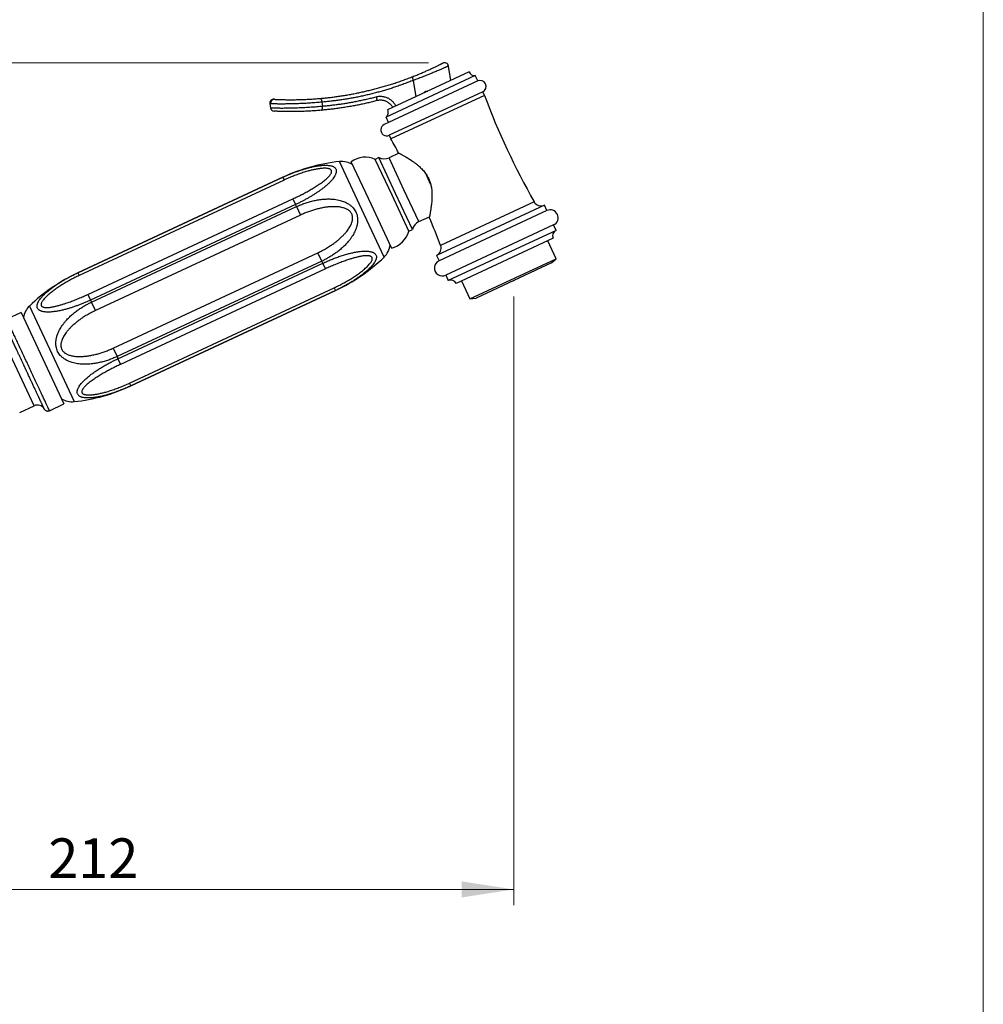
# Model space of a CAD drawing. Units: millimetres. Extents: x 40 to 800, y 51 to 1148.
# Drawn here: x 557 to 800, y 651 to 900 of the extents above; entities that cross this region are included whole.
import ezdxf

# ---------------------------------------------------------------- set-up
doc = ezdxf.new("R2010")
doc.units = ezdxf.units.MM
doc.header["$LTSCALE"] = 4
doc.header["$PDSIZE"] = -1
doc.styles.add('SLDTEXTSTYLE2', font='TXT', dxfattribs={"width": 0.605})
doc.dimstyles.new('SLDDIMSTYLE0', dxfattribs={"dimtxt": 10, "dimasz": 13.208, "dimexe": 0, "dimexo": 0.0625, "dimgap": 2.5, "dimtad": 1, "dimdec": 0, "dimrnd": 1e-09, "dimzin": 12, "dimdsep": 46, "dimtxsty": 'SLDTEXTSTYLE2', "dimsah": 1, "dimcen": 0.09, "dimadec": 0, "dimazin": 3, "dimtfac": 1, "dimtdec": 0, "dimtofl": 0, "dimtmove": 0, "dimatfit": 3, "dimfxl": 0, "dimfrac": 2, "dimtolj": 1, "dimtzin": 12, "dimarcsym": 0})

# ---------------------------------------------------------------- blocks, each defined once
blk = doc.blocks.new('_D')
at = {"color": 7, "linetype": 'Continuous', "lineweight": 0}
for p, q in [((681.64, 829.76), (681.64, 676.15)), ((469.76, 731.2), (469.76, 676.15)), ((681.64, 680.15), (469.76, 680.15))]:
    blk.add_line(p, q, dxfattribs=at)
at = {"color": 7, "linetype": 'Continuous', "lineweight": 18}
for points in [[(469.76, 680.15), (482.96, 678.12), (482.96, 682.18)], [(681.64, 680.15), (668.44, 682.18), (668.44, 678.12)]]:
    blk.add_solid(points, dxfattribs=at)
at = {"color": 7, "linetype": 'Continuous', "lineweight": 18, "insert": (564.24, 693.04), "char_height": 10, "attachment_point": 1, "style": 'SLDTEXTSTYLE2'}
blk.add_mtext('212', dxfattribs=at)
blk = doc.blocks.new('_D_3')
at = {"color": 7, "linetype": 'Continuous', "lineweight": 0}
for p, q in [((660.15, 888.74), (403.11, 888.74)), ((407.11, 765.2), (407.11, 888.74)), ((452.26, 765.2), (403.11, 765.2))]:
    blk.add_line(p, q, dxfattribs=at)
at = {"color": 7, "linetype": 'Continuous', "lineweight": 18}
for points in [[(407.11, 888.74), (405.07, 875.53), (409.14, 875.53)], [(407.11, 765.2), (409.14, 778.41), (405.07, 778.41)]]:
    blk.add_solid(points, dxfattribs=at)
at = {"color": 7, "linetype": 'Continuous', "lineweight": 18, "insert": (394.21, 815.51), "char_height": 10, "attachment_point": 1, "rotation": 90, "style": 'SLDTEXTSTYLE2'}
blk.add_mtext('124', dxfattribs=at)

msp = doc.modelspace()

# ---------------------------------------------------------------- linework, layer by layer
at = {"color": 7, "linetype": 'Continuous', "lineweight": 18}
msp.add_line((800, 1148), (800, 50.96), dxfattribs=at)
at = {"color": 7, "linetype": 'Continuous', "lineweight": 25}
for p, q in [((665.73, 884.26), (665.14, 887.9)), ((671.87, 885.48), (649.4, 875)), ((670.33, 886.41), (649.8, 876.84)), ((672.51, 884.12), (671.87, 885.48)), ((672.51, 884.12), (650.04, 873.64)), ((673.77, 881.4), (650.21, 870.41)), ((674.2, 880.49), (650.63, 869.5)), ((674.2, 880.49), (673.77, 881.4)), ((620.09, 878.35), (620.25, 877.34)), ((633.23, 878.79), (633.39, 877.8)), ((650.04, 873.64), (649.4, 875)), ((650.04, 873.64), (648.94, 873.13)), ((650.21, 870.41), (650.63, 869.5)), ((647.59, 864.78), (646.69, 864.35)), ((651.82, 855.71), (647.59, 864.78)), ((652.67, 865.93), (650.16, 864.76)), ((645.7, 852.86), (640.63, 863.74)), ((650.91, 855.29), (646.69, 864.35)), ((623.37, 859.82), (571.71, 835.73)), ((571.71, 835.73), (623.37, 859.82)), ((623.37, 859.82), (623.69, 859.13)), ((660.64, 858.1), (659.41, 860.74)), ((623.69, 859.13), (572.03, 835.04)), ((655.14, 846.23), (650.91, 855.29)), ((656.05, 846.65), (651.82, 855.71)), ((574.25, 830.29), (625.91, 854.38)), ((626.58, 852.95), (574.92, 828.86)), ((575.16, 828.34), (626.82, 852.42)), ((625.91, 854.38), (626.58, 852.95)), ((626.82, 852.42), (626.58, 852.95)), ((626.82, 852.42), (627.81, 850.3)), ((650.77, 841.99), (645.7, 852.86)), ((689.32, 852.79), (662.13, 840.11)), ((689.95, 851.43), (689.32, 852.79)), ((627.81, 850.3), (576.15, 826.21)), ((657.69, 848.63), (660.33, 849.86)), ((689.95, 851.43), (662.77, 838.75)), ((691.65, 847.8), (664.46, 835.12)), ((692.28, 846.44), (691.65, 847.8)), ((655.14, 846.23), (656.05, 846.65)), ((692.28, 846.44), (665.09, 833.77)), ((691.55, 844.45), (667.08, 833.04)), ((692.31, 839.28), (690.19, 843.82)), ((580.58, 816.71), (632.24, 840.8)), ((633.23, 838.67), (632.24, 840.8)), ((662.13, 840.11), (662.77, 838.75)), ((633.23, 838.67), (581.57, 814.59)), ((581.81, 814.06), (633.47, 838.15)), ((633.47, 838.15), (633.23, 838.67)), ((634.14, 836.72), (633.47, 838.15)), ((670.56, 829.14), (692.31, 839.28)), ((691.16, 838.2), (672.13, 829.32)), ((691.16, 838.2), (692.31, 839.28)), ((571.71, 835.73), (572.03, 835.04)), ((634.14, 836.72), (582.48, 812.63)), ((664.46, 835.12), (665.09, 833.77)), ((668.44, 833.67), (670.56, 829.14)), ((574.25, 830.29), (574.92, 828.86)), ((584.7, 807.88), (636.36, 831.97)), ((585.02, 807.19), (636.68, 831.28)), ((636.68, 831.28), (585.02, 807.19)), ((636.36, 831.97), (636.68, 831.28)), ((574.92, 828.86), (575.16, 828.34)), ((576.15, 826.21), (575.16, 828.34)), ((670.56, 829.14), (672.13, 829.32)), ((557.39, 825.75), (553.75, 824.05)), ((557.39, 825.75), (568.16, 802.64)), ((580.58, 816.71), (581.57, 814.59)), ((581.57, 814.59), (581.81, 814.06)), ((581.81, 814.06), (582.48, 812.63)), ((585.02, 807.19), (584.7, 807.88)), ((564.53, 800.94), (568.16, 802.64)), ((557.03, 800.48), (560.66, 802.17))]:
    msp.add_line(p, q, dxfattribs=at)
at = {"color": 8, "linetype": 'Continuous', "lineweight": 25}
for p, q in [((656.25, 884.26), (656.91, 880.15)), ((653.93, 856.7), (650.16, 864.76)), ((643.28, 851.73), (637.66, 863.79)), ((623.37, 859.82), (623.37, 859.82)), ((657.69, 848.63), (653.93, 856.7)), ((686.73, 853.62), (663.16, 842.63)), ((648.9, 839.67), (643.28, 851.73)), ((571.71, 835.73), (571.71, 835.73)), ((636.68, 831.28), (636.68, 831.28)), ((559.49, 827.34), (565.11, 815.28)), ((560.66, 802.17), (552.21, 820.3)), ((565.11, 815.28), (570.73, 803.22)), ((585.02, 807.19), (585.02, 807.19))]:
    msp.add_line(p, q, dxfattribs=at)
at = {"color": 7, "linetype": 'Continuous', "lineweight": 25, "flags": 128}
for points in [[(656.21, 885.25), (656.17, 885.22), (656.14, 885.17), (656.12, 885.1), (656.1, 885.02), (656.1, 884.92), (656.11, 884.8), (656.13, 884.68), (656.16, 884.54), (656.2, 884.4), (656.25, 884.26)], [(632.7, 879.71), (632.77, 879.71), (632.84, 879.68), (632.91, 879.63), (632.97, 879.55), (633.03, 879.46), (633.09, 879.35), (633.14, 879.22), (633.18, 879.09), (633.21, 878.94), (633.23, 878.79)], [(633.03, 876.73), (633.1, 876.75), (633.17, 876.79), (633.23, 876.86), (633.28, 876.95), (633.33, 877.06), (633.36, 877.19), (633.38, 877.33), (633.4, 877.48), (633.4, 877.64), (633.39, 877.8)]]:
    msp.add_lwpolyline(points, dxfattribs=at)
at = {"color": 7, "linetype": 'Continuous', "lineweight": 25}
for centre, radius, start, end in [((664.15, 887.74), 1, 9.1131, 117.1159), ((671.72, 886.97), 1.5, 201.7539, 275.6263), ((673.14, 882.76), 1.5, 295, 115), ((621.28, 878.5), 0.995, 88.1663, 189.2289), ((680.18, 888.46), 34.31, 194.0533, 195.7244), ((861.21, 951.38), 200, 200.7599, 209.2614), ((621.24, 877.5), 1, 189.141, 266.738), ((649.58, 871.77), 1.5, 115, 295), ((476.12, 771.81), 200, 28.0905, 29.2401), ((644.18, 858.9), 6, 65.3352, 126.3068), ((648.9, 867.48), 3, 244.2965, 295), ((642.39, 819.04), 45, 96.0344, 115), ((638.18, 858.82), 5, 55.6834, 96.0344), ((688.48, 854.6), 2, 209.2614, 295), ((476.12, 771.81), 200, 20.7386, 22.9334), ((690.8, 849.62), 2, 295, 115), ((658.95, 845.91), 3, 115, 165.7035), ((649.35, 847.81), 6, 283.6932, 344.6648), ((692.91, 845.08), 1.5, 115, 205), ((645.43, 843.27), 5, 313.9656, 354.3166), ((661.29, 841.92), 2, 295, 20.7386), ((617.66, 872.06), 45, 295, 313.9656), ((663.61, 836.94), 2, 115, 295), ((590.73, 794.95), 45, 115, 133.9656), ((665.72, 832.41), 1.5, 25, 115), ((562.96, 823.74), 5, 133.9656, 172.1401), ((566, 847.97), 45, 276.0344, 295), ((570.21, 808.19), 5, 237.8599, 276.0344), ((561.5, 800.36), 2, 29.7789, 115)]:
    msp.add_arc(centre, radius, start, end, dxfattribs=at)
for points, knots in [([(656.21, 885.25), (656.37, 885.31), (656.67, 885.43), (657.15, 885.62), (657.63, 885.82), (658.12, 886.02), (658.6, 886.23), (659.08, 886.44), (659.55, 886.64), (660.01, 886.85), (660.46, 887.06), (660.89, 887.26), (661.3, 887.45), (661.69, 887.64), (662.05, 887.81), (662.38, 887.97), (662.68, 888.12), (662.95, 888.25), (663.17, 888.36), (663.35, 888.45), (663.5, 888.53), (663.61, 888.59), (663.69, 888.62), (663.69, 888.63), (663.7, 888.63)], [0, 0, 0, 0, 0.044493, 0.088987, 0.134818, 0.18065, 0.225135, 0.26962, 0.315394, 0.361168, 0.406325, 0.451482, 0.497984, 0.544485, 0.589532, 0.634578, 0.681026, 0.727473, 0.771109, 0.814744, 0.859747, 0.904749, 0.952155, 1, 1, 1, 1]), ([(665.14, 887.9), (665.14, 887.9), (665.13, 887.89), (665.04, 887.85), (664.91, 887.79), (664.74, 887.71), (664.52, 887.61), (664.25, 887.49), (663.94, 887.36), (663.59, 887.2), (663.2, 887.03), (662.77, 886.84), (662.31, 886.64), (661.82, 886.44), (661.3, 886.22), (660.77, 886), (660.22, 885.78), (659.67, 885.56), (659.1, 885.33), (658.52, 885.11), (657.95, 884.89), (657.38, 884.68), (656.81, 884.47), (656.43, 884.33), (656.25, 884.26)], [0, 0, 0, 0, 0.047323, 0.095084, 0.138634, 0.182185, 0.227111, 0.272039, 0.317006, 0.361975, 0.408359, 0.454744, 0.499882, 0.545021, 0.59151, 0.638, 0.68256, 0.727121, 0.772961, 0.818801, 0.863441, 0.908081, 0.954041, 1, 1, 1, 1]), ([(632.7, 879.71), (633.06, 879.75), (633.78, 879.81), (634.88, 879.93), (636, 880.06), (637.15, 880.22), (638.32, 880.39), (639.51, 880.58), (640.71, 880.8), (641.9, 881.03), (643.09, 881.28), (644.27, 881.54), (645.44, 881.82), (646.63, 882.12), (647.82, 882.44), (649.01, 882.78), (650.2, 883.13), (651.4, 883.51), (652.61, 883.92), (653.83, 884.35), (655.03, 884.79), (655.82, 885.09), (656.21, 885.25)], [0, 0, 0, 0, 0.048323, 0.096645, 0.145299, 0.193953, 0.243671, 0.293389, 0.343484, 0.393578, 0.441847, 0.490117, 0.538733, 0.58735, 0.637054, 0.686759, 0.736832, 0.786905, 0.839915, 0.893031, 0.946463, 1, 1, 1, 1]), ([(656.25, 884.26), (655.87, 884.11), (655.1, 883.81), (653.93, 883.37), (652.73, 882.94), (651.56, 882.54), (650.4, 882.17), (649.28, 881.82), (648.14, 881.49), (646.99, 881.18), (645.82, 880.88), (644.63, 880.59), (643.44, 880.32), (642.27, 880.08), (641.11, 879.85), (639.97, 879.65), (638.84, 879.46), (637.7, 879.29), (636.57, 879.14), (635.44, 879), (634.32, 878.89), (633.59, 878.82), (633.23, 878.79)], [0, 0, 0, 0, 0.0531, 0.106199, 0.15971, 0.213221, 0.261685, 0.310191, 0.358696, 0.407159, 0.457035, 0.506958, 0.55688, 0.606756, 0.655182, 0.703651, 0.75212, 0.800546, 0.850387, 0.900272, 0.950158, 1, 1, 1, 1]), ([(621.1, 879.51), (621.1, 879.51), (621.1, 879.51), (621.08, 879.51), (621.05, 879.51), (621, 879.51), (620.92, 879.5), (620.82, 879.48), (620.71, 879.44), (620.6, 879.39), (620.49, 879.33), (620.4, 879.25), (620.31, 879.16), (620.23, 879.05), (620.17, 878.94), (620.12, 878.81), (620.08, 878.68), (620.07, 878.54), (620.07, 878.43), (620.08, 878.37), (620.09, 878.35)], [0, 0, 0, 0, 0.014431, 0.026003, 0.041122, 0.067489, 0.115445, 0.173028, 0.242706, 0.312378, 0.376497, 0.445472, 0.516773, 0.589539, 0.663219, 0.737471, 0.812072, 0.893826, 0.972408, 1, 1, 1, 1]), ([(621.13, 879.51), (621.13, 879.51), (621.13, 879.51), (621.17, 879.5), (621.22, 879.5), (621.28, 879.5), (621.31, 879.5)], [0, 0, 0, 0, 0.209531, 0.470902, 0.735451, 1, 1, 1, 1]), ([(621.31, 879.5), (621.35, 879.5), (621.43, 879.49), (621.61, 879.48), (621.85, 879.47), (622.16, 879.46), (622.52, 879.45), (622.93, 879.43), (623.39, 879.42), (623.88, 879.41), (624.42, 879.4), (624.99, 879.4), (625.58, 879.4), (626.19, 879.4), (626.83, 879.41), (627.49, 879.42), (628.15, 879.44), (628.81, 879.46), (629.48, 879.49), (630.15, 879.53), (630.81, 879.57), (631.45, 879.61), (632.09, 879.66), (632.49, 879.7), (632.7, 879.71)], [0, 0, 0, 0, 0.035567, 0.071287, 0.117574, 0.163863, 0.21153, 0.259197, 0.305427, 0.351656, 0.399241, 0.446825, 0.492493, 0.538161, 0.585152, 0.632142, 0.677432, 0.72272, 0.769335, 0.81595, 0.861288, 0.906625, 0.953313, 1, 1, 1, 1]), ([(633.39, 877.8), (633.73, 877.83), (634.41, 877.89), (635.46, 878), (636.53, 878.13), (637.62, 878.27), (638.73, 878.43), (639.86, 878.61), (641, 878.81), (642.16, 879.04), (643.34, 879.28), (644.52, 879.54), (645.71, 879.82), (646.5, 880.02), (646.9, 880.12)], [0, 0, 0, 0, 0.080538, 0.161202, 0.242252, 0.323434, 0.406477, 0.489519, 0.573147, 0.656775, 0.742259, 0.827743, 0.913872, 1, 1, 1, 1]), ([(659.02, 881.14), (659.02, 881.16), (659.06, 881.26), (659.19, 881.41), (659.41, 881.55), (659.66, 881.59), (659.83, 881.59), (659.91, 881.55), (659.91, 881.55)], [0, 0, 0, 0, 0.066558, 0.300043, 0.533116, 0.765586, 0.998642, 1, 1, 1, 1]), ([(633.23, 878.79), (633, 878.77), (632.55, 878.73), (631.84, 878.66), (631.1, 878.61), (630.35, 878.55), (629.6, 878.5), (628.84, 878.46), (628.08, 878.42), (627.32, 878.39), (626.59, 878.36), (625.87, 878.34), (625.16, 878.33), (624.48, 878.32), (623.84, 878.31), (623.24, 878.31), (622.67, 878.31), (622.15, 878.31), (621.68, 878.32), (621.27, 878.32), (620.91, 878.33), (620.64, 878.34), (620.43, 878.34), (620.34, 878.34), (620.3, 878.34)], [0, 0, 0, 0, 0.045505, 0.091011, 0.137844, 0.184677, 0.230146, 0.275614, 0.322387, 0.369161, 0.414909, 0.460657, 0.507716, 0.554775, 0.600929, 0.647083, 0.694589, 0.742094, 0.788165, 0.834236, 0.881688, 0.92914, 0.964494, 1, 1, 1, 1]), ([(647.15, 879.16), (646.75, 879.06), (645.96, 878.85), (644.75, 878.57), (643.55, 878.3), (642.33, 878.05), (641.11, 877.82), (639.88, 877.61), (638.66, 877.41), (637.47, 877.23), (636.32, 877.08), (635.21, 876.95), (634.11, 876.83), (633.39, 876.76), (633.03, 876.73)], [0, 0, 0, 0, 0.0831149, 0.1662297, 0.249918, 0.3336062, 0.4191046, 0.504603, 0.5907258, 0.6768487, 0.7573195, 0.8379167, 0.918895, 1, 1, 1, 1]), ([(651.1, 877.45), (651.1, 877.45), (651.05, 877.54), (650.94, 877.71), (650.77, 877.95), (650.58, 878.17), (650.37, 878.37), (650.15, 878.56), (649.9, 878.73), (649.65, 878.87), (649.38, 879), (649.1, 879.1), (648.82, 879.18), (648.53, 879.24), (648.23, 879.27), (647.9, 879.27), (647.54, 879.24), (647.28, 879.19), (647.15, 879.16)], [0, 0, 0, 0, 0.002559, 0.066684, 0.129051, 0.191418, 0.255566, 0.319714, 0.382649, 0.445585, 0.510327, 0.575068, 0.638122, 0.701175, 0.766102, 0.831028, 0.914963, 1, 1, 1, 1]), ([(633.03, 876.73), (632.83, 876.71), (632.42, 876.68), (631.78, 876.63), (631.12, 876.58), (630.44, 876.54), (629.76, 876.5), (629.08, 876.47), (628.39, 876.45), (627.71, 876.43), (627.05, 876.41), (626.4, 876.4), (625.77, 876.4), (625.16, 876.4), (624.58, 876.4), (624.03, 876.41), (623.52, 876.42), (623.05, 876.43), (622.63, 876.44), (622.26, 876.45), (621.93, 876.47), (621.67, 876.48), (621.46, 876.49), (621.31, 876.49), (621.22, 876.5), (621.18, 876.5), (621.19, 876.5), (621.19, 876.5)], [0, 0, 0, 0, 0.040722, 0.081725, 0.123609, 0.165795, 0.206559, 0.247597, 0.289497, 0.331693, 0.372663, 0.413907, 0.456017, 0.498427, 0.5396, 0.581056, 0.623411, 0.666082, 0.706978, 0.748165, 0.790286, 0.832736, 0.872853, 0.913261, 0.954598, 0.996259, 1, 1, 1, 1]), ([(649.4, 875), (649.47, 875.07), (649.61, 875.21), (649.77, 875.46), (649.89, 875.73), (649.95, 876.01), (649.96, 876.29), (649.92, 876.57), (649.84, 876.75), (649.8, 876.84)], [0, 0, 0, 0, 0.143529, 0.291036, 0.434804, 0.58354, 0.714285, 0.850063, 1, 1, 1, 1]), ([(652.56, 865.98), (652.56, 865.98), (652.56, 865.98), (652.62, 865.95), (652.73, 865.9), (652.88, 865.81), (653.07, 865.71), (653.3, 865.59), (653.56, 865.44), (653.87, 865.27), (654.23, 865.06), (654.62, 864.83), (655.05, 864.56), (655.53, 864.26), (656.06, 863.91), (656.63, 863.49), (657.22, 863.04), (657.75, 862.58), (658.22, 862.14), (658.63, 861.72), (659.02, 861.27), (659.36, 860.82), (659.67, 860.37), (659.93, 859.92), (660.16, 859.45), (660.37, 858.97), (660.54, 858.48), (660.68, 857.99), (660.79, 857.49), (660.88, 856.92), (660.95, 856.28), (660.99, 855.59), (660.99, 854.9), (660.96, 854.24), (660.92, 853.59), (660.85, 852.98), (660.78, 852.4), (660.7, 851.87), (660.63, 851.4), (660.55, 850.99), (660.49, 850.62), (660.43, 850.31), (660.38, 850.07), (660.34, 849.88), (660.31, 849.77), (660.31, 849.73), (660.31, 849.74), (660.31, 849.74)], [0, 0, 0, 0, 0.015034, 0.036143, 0.057742, 0.079503, 0.099967, 0.120552, 0.141487, 0.162531, 0.185832, 0.209257, 0.233036, 0.256925, 0.284909, 0.313058, 0.34174, 0.370624, 0.390926, 0.411327, 0.432086, 0.452996, 0.470252, 0.487622, 0.505368, 0.52325, 0.540508, 0.55788, 0.575578, 0.593374, 0.618497, 0.643818, 0.669665, 0.695663, 0.721738, 0.747949, 0.774591, 0.801388, 0.825657, 0.850067, 0.874965, 0.900053, 0.924331, 0.948822, 0.974038, 0.999525, 1, 1, 1, 1]), ([(623.37, 859.82), (623.63, 859.94), (624.16, 860.19), (624.96, 860.53), (625.77, 860.86), (626.59, 861.17), (627.42, 861.47), (628.26, 861.74), (629.1, 862), (629.98, 862.24), (630.9, 862.46), (631.69, 862.62), (632.32, 862.72), (632.79, 862.78), (633.25, 862.83), (633.71, 862.86), (634.17, 862.87), (634.62, 862.86), (635.06, 862.82), (635.42, 862.76), (635.7, 862.68), (635.93, 862.61), (636.14, 862.51), (636.36, 862.38), (636.57, 862.19), (636.75, 861.94), (636.85, 861.65), (636.87, 861.36), (636.84, 861.1), (636.79, 860.87), (636.7, 860.62), (636.6, 860.38), (636.47, 860.14), (636.28, 859.83), (636.04, 859.49), (635.75, 859.13), (635.48, 858.83), (635.2, 858.53), (634.89, 858.23), (634.56, 857.94), (634.11, 857.54), (633.56, 857.09), (632.9, 856.6), (632.28, 856.16), (631.64, 855.73), (630.97, 855.31), (630.28, 854.89), (629.58, 854.48), (628.86, 854.09), (628.12, 853.7), (627.36, 853.32), (626.84, 853.07), (626.58, 852.95)], [0, 0, 0, 0, 0.026507, 0.053014, 0.079692, 0.106369, 0.133643, 0.160917, 0.188439, 0.215959, 0.247556, 0.279309, 0.295498, 0.311686, 0.328022, 0.344358, 0.361709, 0.379139, 0.396863, 0.414718, 0.426155, 0.437643, 0.449302, 0.461028, 0.479322, 0.497942, 0.516261, 0.534919, 0.547013, 0.559187, 0.571588, 0.584058, 0.595398, 0.606777, 0.629773, 0.644442, 0.659113, 0.673947, 0.688781, 0.704021, 0.719262, 0.749934, 0.774115, 0.798297, 0.822705, 0.847113, 0.872113, 0.897115, 0.922277, 0.94744, 0.9737, 1, 1, 1, 1]), ([(625.91, 854.38), (626.28, 854.56), (627.02, 854.91), (628.13, 855.46), (629.22, 856.04), (630.29, 856.64), (631.32, 857.26), (632.17, 857.8), (632.85, 858.26), (633.36, 858.63), (633.85, 859), (634.31, 859.38), (634.72, 859.76), (635.07, 860.12), (635.32, 860.43), (635.5, 860.7), (635.62, 860.93), (635.69, 861.16), (635.7, 861.37), (635.64, 861.57), (635.51, 861.74), (635.32, 861.87), (635.1, 861.96), (634.85, 862.02), (634.52, 862.08), (634.1, 862.1), (633.58, 862.09), (632.95, 862.04), (632.21, 861.94), (631.37, 861.79), (630.52, 861.59), (629.54, 861.34), (628.45, 861.01), (627.25, 860.6), (626.05, 860.15), (624.86, 859.66), (624.08, 859.31), (623.69, 859.13)], [0, 0, 0, 0, 0.044439, 0.08904, 0.133686, 0.178285, 0.222777, 0.267143, 0.291307, 0.315551, 0.33978, 0.363944, 0.38804, 0.409156, 0.430252, 0.444195, 0.45817, 0.472073, 0.486864, 0.501643, 0.516448, 0.531267, 0.544437, 0.557665, 0.570867, 0.592875, 0.614973, 0.637042, 0.66986, 0.702772, 0.735739, 0.76863, 0.814809, 0.861095, 0.907444, 0.95378, 1, 1, 1, 1]), ([(626.82, 852.42), (627.17, 852.58), (627.88, 852.9), (628.98, 853.31), (630.1, 853.66), (631.26, 853.95), (632.44, 854.17), (633.58, 854.31), (634.68, 854.36), (635.61, 854.34), (636.43, 854.27), (637.14, 854.16), (637.79, 854.02), (638.38, 853.84), (638.92, 853.64), (639.45, 853.4), (639.9, 853.14), (640.27, 852.89), (640.57, 852.66), (640.85, 852.4), (641.17, 852.07), (641.49, 851.64), (641.79, 851.12), (642.02, 850.55), (642.16, 850.03), (642.22, 849.56), (642.25, 849.16), (642.24, 848.75), (642.2, 848.35), (642.14, 847.97), (642.04, 847.48), (641.86, 846.92), (641.61, 846.28), (641.32, 845.7), (641, 845.13), (640.63, 844.57), (640.24, 844.03), (639.73, 843.41), (639.1, 842.72), (638.32, 841.99), (637.5, 841.29), (636.63, 840.64), (635.72, 840.02), (634.84, 839.5), (634.01, 839.05), (633.49, 838.8), (633.23, 838.67)], [0, 0, 0, 0, 0.035449, 0.070921, 0.106367, 0.14289, 0.179445, 0.215954, 0.247633, 0.279306, 0.300986, 0.322684, 0.344352, 0.361744, 0.379134, 0.396926, 0.414714, 0.426177, 0.43764, 0.449333, 0.461026, 0.479321, 0.497941, 0.51626, 0.534919, 0.547053, 0.559188, 0.571623, 0.58406, 0.59542, 0.606781, 0.629777, 0.649432, 0.669116, 0.688783, 0.70916, 0.729556, 0.749939, 0.782314, 0.814728, 0.847116, 0.880548, 0.914006, 0.947443, 0.973701, 1, 1, 1, 1]), ([(632.24, 840.8), (632.61, 840.98), (633.34, 841.33), (634.4, 841.93), (635.36, 842.53), (636.21, 843.11), (636.96, 843.68), (637.68, 844.29), (638.34, 844.9), (638.95, 845.52), (639.43, 846.09), (639.82, 846.61), (640.14, 847.08), (640.42, 847.58), (640.67, 848.1), (640.83, 848.56), (640.92, 848.94), (640.96, 849.22), (640.98, 849.52), (640.97, 849.85), (640.9, 850.22), (640.76, 850.6), (640.54, 850.96), (640.3, 851.23), (640.05, 851.44), (639.83, 851.6), (639.59, 851.74), (639.29, 851.89), (638.92, 852.03), (638.48, 852.16), (638.03, 852.26), (637.52, 852.34), (636.97, 852.39), (636.37, 852.41), (635.66, 852.4), (634.84, 852.34), (633.88, 852.21), (632.88, 852.03), (631.85, 851.78), (630.82, 851.48), (629.81, 851.14), (628.8, 850.74), (628.14, 850.45), (627.81, 850.3)], [0, 0, 0, 0, 0.043914, 0.087854, 0.131764, 0.165591, 0.199456, 0.233307, 0.267116, 0.29702, 0.326917, 0.347279, 0.367653, 0.387998, 0.408991, 0.430212, 0.440512, 0.450809, 0.461431, 0.472047, 0.486599, 0.501622, 0.516194, 0.53125, 0.541003, 0.550759, 0.560809, 0.570861, 0.5872, 0.603548, 0.620295, 0.637046, 0.658735, 0.680446, 0.702146, 0.735387, 0.768632, 0.806783, 0.844962, 0.883122, 0.922074, 0.961046, 1, 1, 1, 1]), ([(633.47, 838.15), (633.83, 838.32), (634.53, 838.64), (635.61, 839.09), (636.7, 839.51), (637.81, 839.91), (638.92, 840.27), (639.99, 840.57), (641, 840.81), (641.84, 840.98), (642.58, 841.09), (643.2, 841.16), (643.77, 841.2), (644.28, 841.2), (644.73, 841.19), (645.17, 841.14), (645.53, 841.07), (645.82, 840.99), (646.05, 840.91), (646.26, 840.81), (646.48, 840.67), (646.7, 840.48), (646.87, 840.23), (646.97, 839.94), (646.99, 839.66), (646.96, 839.4), (646.9, 839.17), (646.82, 838.93), (646.71, 838.69), (646.58, 838.46), (646.39, 838.15), (646.12, 837.79), (645.76, 837.37), (645.39, 836.97), (644.99, 836.58), (644.55, 836.18), (644.08, 835.79), (643.5, 835.32), (642.79, 834.8), (641.95, 834.21), (641.07, 833.64), (640.15, 833.09), (639.2, 832.55), (638.3, 832.07), (637.46, 831.65), (636.94, 831.4), (636.68, 831.28)], [0, 0, 0, 0, 0.035449, 0.070921, 0.106367, 0.14289, 0.179445, 0.215954, 0.247633, 0.279306, 0.300986, 0.322684, 0.344352, 0.361744, 0.379134, 0.396926, 0.414714, 0.426177, 0.43764, 0.449333, 0.461026, 0.479321, 0.497941, 0.51626, 0.534919, 0.547053, 0.559188, 0.571623, 0.58406, 0.59542, 0.606781, 0.629777, 0.649432, 0.669116, 0.688783, 0.70916, 0.729556, 0.749939, 0.782314, 0.814728, 0.847116, 0.880548, 0.914006, 0.947443, 0.973701, 1, 1, 1, 1]), ([(636.36, 831.97), (636.73, 832.15), (637.47, 832.5), (638.57, 833.07), (639.65, 833.67), (640.7, 834.31), (641.72, 834.97), (642.55, 835.55), (643.2, 836.05), (643.7, 836.45), (644.17, 836.85), (644.62, 837.27), (645.01, 837.67), (645.35, 838.07), (645.6, 838.4), (645.77, 838.69), (645.88, 838.93), (645.94, 839.17), (645.95, 839.4), (645.89, 839.6), (645.76, 839.76), (645.58, 839.88), (645.36, 839.96), (645.12, 840.01), (644.8, 840.05), (644.38, 840.05), (643.88, 840.01), (643.26, 839.92), (642.55, 839.78), (641.72, 839.58), (640.89, 839.35), (639.94, 839.05), (638.86, 838.68), (637.68, 838.24), (636.49, 837.76), (635.31, 837.26), (634.53, 836.9), (634.14, 836.72)], [0, 0, 0, 0, 0.0444383, 0.0890393, 0.1336845, 0.1782825, 0.2227747, 0.2671402, 0.2913038, 0.3155472, 0.3397767, 0.3639401, 0.3880364, 0.4091533, 0.4302499, 0.4441931, 0.4581688, 0.4720717, 0.4868633, 0.501643, 0.5164481, 0.5312674, 0.5444378, 0.5576659, 0.5708674, 0.5928762, 0.6149736, 0.6370431, 0.6698609, 0.7027731, 0.7357392, 0.7686306, 0.814809, 0.8610953, 0.9074444, 0.9537801, 1, 1, 1, 1]), ([(574.92, 828.86), (574.65, 828.74), (574.12, 828.49), (573.32, 828.15), (572.51, 827.82), (571.69, 827.5), (570.87, 827.2), (570.03, 826.92), (569.19, 826.67), (568.31, 826.42), (567.39, 826.2), (566.6, 826.05), (565.97, 825.95), (565.5, 825.89), (565.04, 825.84), (564.57, 825.81), (564.11, 825.81), (563.66, 825.82), (563.22, 825.87), (562.86, 825.94), (562.57, 826.02), (562.34, 826.1), (562.13, 826.2), (561.91, 826.34), (561.69, 826.53), (561.52, 826.78), (561.42, 827.07), (561.4, 827.35), (561.43, 827.61), (561.48, 827.84), (561.57, 828.08), (561.68, 828.32), (561.81, 828.55), (562, 828.86), (562.24, 829.19), (562.54, 829.54), (562.81, 829.84), (563.09, 830.13), (563.4, 830.43), (563.73, 830.73), (564.19, 831.12), (564.74, 831.57), (565.39, 832.06), (566.01, 832.5), (566.65, 832.94), (567.32, 833.36), (568, 833.78), (568.71, 834.19), (569.43, 834.59), (570.17, 834.98), (570.93, 835.36), (571.45, 835.61), (571.71, 835.73)], [0, 0, 0, 0, 0.026507, 0.053014, 0.079692, 0.106369, 0.133643, 0.160917, 0.188439, 0.215959, 0.247556, 0.279309, 0.295498, 0.311686, 0.328022, 0.344358, 0.361709, 0.379139, 0.396863, 0.414718, 0.426155, 0.437643, 0.449302, 0.461028, 0.479322, 0.497942, 0.516261, 0.534919, 0.547013, 0.559187, 0.571588, 0.584058, 0.595398, 0.606777, 0.629773, 0.644442, 0.659113, 0.673947, 0.688781, 0.704021, 0.719262, 0.749934, 0.774115, 0.798297, 0.822705, 0.847113, 0.872113, 0.897115, 0.922277, 0.94744, 0.9737, 1, 1, 1, 1]), ([(572.03, 835.04), (571.66, 834.86), (570.92, 834.51), (569.82, 833.94), (568.74, 833.34), (567.69, 832.7), (566.67, 832.04), (565.84, 831.46), (565.19, 830.96), (564.69, 830.56), (564.22, 830.16), (563.77, 829.74), (563.38, 829.34), (563.04, 828.94), (562.79, 828.61), (562.62, 828.32), (562.51, 828.08), (562.45, 827.84), (562.44, 827.62), (562.5, 827.41), (562.63, 827.25), (562.81, 827.13), (563.03, 827.05), (563.27, 827), (563.59, 826.96), (564.01, 826.96), (564.51, 827), (565.12, 827.09), (565.84, 827.23), (566.67, 827.43), (567.5, 827.66), (568.45, 827.96), (569.52, 828.33), (570.71, 828.77), (571.9, 829.25), (573.08, 829.75), (573.86, 830.11), (574.25, 830.29)], [0, 0, 0, 0, 0.0444388, 0.0890404, 0.1336861, 0.1782848, 0.2227775, 0.2671435, 0.2913072, 0.3155507, 0.3397803, 0.3639438, 0.3880403, 0.4091565, 0.4302523, 0.444195, 0.4581703, 0.4720727, 0.486864, 0.5016433, 0.5164482, 0.5312672, 0.5444374, 0.5576654, 0.5708667, 0.5928753, 0.6149727, 0.6370421, 0.66986, 0.7027724, 0.7357386, 0.7686302, 0.8148086, 0.8610951, 0.9074442, 0.95378, 1, 1, 1, 1]), ([(581.57, 814.59), (581.22, 814.43), (580.51, 814.11), (579.41, 813.7), (578.29, 813.35), (577.13, 813.06), (575.95, 812.84), (574.81, 812.7), (573.71, 812.65), (572.78, 812.67), (571.96, 812.74), (571.25, 812.85), (570.6, 812.99), (570.01, 813.17), (569.47, 813.37), (568.94, 813.61), (568.49, 813.87), (568.12, 814.12), (567.82, 814.35), (567.54, 814.61), (567.22, 814.94), (566.9, 815.37), (566.59, 815.89), (566.37, 816.46), (566.23, 816.98), (566.17, 817.45), (566.14, 817.85), (566.15, 818.26), (566.19, 818.66), (566.25, 819.04), (566.35, 819.53), (566.53, 820.1), (566.78, 820.73), (567.07, 821.31), (567.39, 821.88), (567.75, 822.44), (568.15, 822.98), (568.66, 823.6), (569.29, 824.29), (570.06, 825.02), (570.89, 825.72), (571.76, 826.37), (572.67, 826.99), (573.55, 827.51), (574.38, 827.96), (574.9, 828.21), (575.16, 828.34)], [0, 0, 0, 0, 0.035449, 0.070921, 0.106367, 0.14289, 0.179445, 0.215954, 0.247633, 0.279306, 0.300986, 0.322684, 0.344352, 0.361744, 0.379134, 0.396926, 0.414714, 0.426177, 0.43764, 0.449333, 0.461026, 0.479321, 0.497941, 0.51626, 0.534919, 0.547053, 0.559188, 0.571623, 0.58406, 0.59542, 0.606781, 0.629777, 0.649432, 0.669116, 0.688783, 0.70916, 0.729556, 0.749939, 0.782314, 0.814728, 0.847116, 0.880548, 0.914006, 0.947443, 0.973701, 1, 1, 1, 1]), ([(576.15, 826.21), (575.78, 826.03), (575.05, 825.68), (573.99, 825.08), (573.03, 824.48), (572.18, 823.9), (571.43, 823.33), (570.71, 822.73), (570.05, 822.11), (569.44, 821.49), (568.96, 820.92), (568.57, 820.4), (568.25, 819.93), (567.96, 819.43), (567.72, 818.91), (567.56, 818.45), (567.47, 818.07), (567.42, 817.79), (567.41, 817.49), (567.42, 817.16), (567.49, 816.79), (567.63, 816.41), (567.85, 816.06), (568.09, 815.78), (568.34, 815.57), (568.56, 815.41), (568.8, 815.27), (569.1, 815.12), (569.47, 814.98), (569.91, 814.85), (570.36, 814.75), (570.87, 814.67), (571.42, 814.62), (572.02, 814.6), (572.73, 814.61), (573.55, 814.67), (574.51, 814.8), (575.51, 814.98), (576.54, 815.23), (577.56, 815.53), (578.58, 815.87), (579.59, 816.27), (580.25, 816.56), (580.58, 816.71)], [0, 0, 0, 0, 0.043914, 0.087854, 0.131764, 0.165591, 0.199456, 0.233307, 0.267116, 0.29702, 0.326917, 0.347279, 0.367653, 0.387998, 0.408991, 0.430212, 0.440512, 0.450809, 0.461431, 0.472047, 0.486599, 0.501622, 0.516194, 0.53125, 0.541003, 0.550759, 0.560809, 0.570861, 0.5872, 0.603548, 0.620295, 0.637046, 0.658735, 0.680446, 0.702146, 0.735387, 0.768632, 0.806783, 0.844962, 0.883122, 0.922074, 0.961046, 1, 1, 1, 1]), ([(564.53, 800.94), (564.52, 800.96), (564.5, 801), (564.36, 801.31), (564.13, 801.79), (563.82, 802.46), (563.43, 803.3), (562.96, 804.3), (562.43, 805.44), (561.84, 806.7), (561.21, 808.06), (560.54, 809.5), (559.85, 810.98), (559.14, 812.5), (558.44, 814.01), (557.74, 815.5), (557.07, 816.93), (556.44, 818.29), (555.85, 819.55), (555.32, 820.69), (554.85, 821.69), (554.46, 822.53), (554.15, 823.2), (553.92, 823.69), (553.78, 823.99), (553.75, 824.05), (553.75, 824.05), (553.75, 824.05)], [0, 0, 0, 0, 0.041667, 0.083333, 0.125, 0.166666, 0.208333, 0.25, 0.291666, 0.333333, 0.374999, 0.416666, 0.458332, 0.499999, 0.541666, 0.583332, 0.624999, 0.666665, 0.708332, 0.749999, 0.791665, 0.833332, 0.874998, 0.916665, 0.958332, 0.999998, 1, 1, 1, 1]), ([(585.02, 807.19), (584.67, 807.03), (583.96, 806.7), (582.88, 806.26), (581.79, 805.84), (580.68, 805.44), (579.56, 805.09), (578.5, 804.79), (577.49, 804.55), (576.64, 804.38), (575.91, 804.27), (575.29, 804.19), (574.72, 804.15), (574.22, 804.14), (573.76, 804.15), (573.33, 804.19), (572.97, 804.25), (572.69, 804.33), (572.46, 804.4), (572.25, 804.5), (572.03, 804.63), (571.82, 804.82), (571.64, 805.07), (571.54, 805.36), (571.52, 805.65), (571.55, 805.91), (571.6, 806.15), (571.69, 806.39), (571.79, 806.63), (571.92, 806.87), (572.11, 807.18), (572.37, 807.55), (572.73, 807.98), (573.1, 808.38), (573.5, 808.78), (573.94, 809.18), (574.4, 809.57), (574.98, 810.04), (575.69, 810.56), (576.54, 811.14), (577.42, 811.71), (578.34, 812.26), (579.29, 812.8), (580.19, 813.27), (581.03, 813.69), (581.55, 813.94), (581.81, 814.06)], [0, 0, 0, 0, 0.035449, 0.070921, 0.106367, 0.14289, 0.179445, 0.215954, 0.247633, 0.279306, 0.300986, 0.322684, 0.344352, 0.361744, 0.379134, 0.396926, 0.414714, 0.426177, 0.43764, 0.449333, 0.461026, 0.479321, 0.497941, 0.51626, 0.534919, 0.547053, 0.559188, 0.571623, 0.58406, 0.59542, 0.606781, 0.629777, 0.649432, 0.669116, 0.688783, 0.70916, 0.729556, 0.749939, 0.782314, 0.814728, 0.847116, 0.880548, 0.914006, 0.947443, 0.973701, 1, 1, 1, 1]), ([(582.48, 812.63), (582.11, 812.45), (581.36, 812.1), (580.26, 811.55), (579.17, 810.97), (578.1, 810.37), (577.07, 809.75), (576.22, 809.21), (575.54, 808.75), (575.03, 808.39), (574.54, 808.01), (574.08, 807.63), (573.67, 807.26), (573.32, 806.89), (573.07, 806.58), (572.89, 806.31), (572.77, 806.08), (572.7, 805.85), (572.69, 805.64), (572.75, 805.44), (572.88, 805.27), (573.06, 805.14), (573.29, 805.05), (573.54, 804.99), (573.87, 804.93), (574.29, 804.91), (574.81, 804.92), (575.44, 804.97), (576.18, 805.07), (577.02, 805.22), (577.87, 805.42), (578.85, 805.67), (579.94, 806), (581.14, 806.41), (582.34, 806.86), (583.53, 807.35), (584.31, 807.7), (584.7, 807.88)], [0, 0, 0, 0, 0.044438, 0.089039, 0.133684, 0.178283, 0.222775, 0.26714, 0.291304, 0.315547, 0.339777, 0.36394, 0.388036, 0.409153, 0.43025, 0.444193, 0.458169, 0.472072, 0.486863, 0.501643, 0.516448, 0.531267, 0.544438, 0.557666, 0.570867, 0.592876, 0.614974, 0.637043, 0.669861, 0.702773, 0.735739, 0.768631, 0.814809, 0.861095, 0.907444, 0.95378, 1, 1, 1, 1]), ([(563.24, 801.35), (563.28, 801.29), (563.36, 801.17), (563.51, 801.04), (563.63, 800.97), (563.75, 800.91), (563.88, 800.87), (564.06, 800.84), (564.24, 800.85), (564.4, 800.89), (564.49, 800.92), (564.53, 800.94)], [0, 0, 0, 0, 0.1576773, 0.2849273, 0.3815071, 0.4520599, 0.5421584, 0.6634537, 0.8160438, 0.9041463, 1, 1, 1, 1])]:
    msp.add_open_spline(points, degree=3, knots=knots, dxfattribs=at)
at = {"color": 8, "linetype": 'Continuous', "lineweight": 25}
for points, knots in [([(646.9, 880.12), (647.05, 880.16), (647.37, 880.23), (647.82, 880.27), (648.23, 880.26), (648.59, 880.22), (648.96, 880.15), (649.32, 880.04), (649.66, 879.91), (650, 879.75), (650.32, 879.56), (650.62, 879.34), (650.9, 879.1), (651.17, 878.84), (651.41, 878.55), (651.62, 878.24), (651.78, 877.99), (651.85, 877.84), (651.87, 877.8)], [0, 0, 0, 0, 0.08158, 0.164289, 0.22567, 0.287052, 0.350359, 0.413667, 0.475424, 0.537182, 0.600762, 0.664344, 0.726258, 0.788173, 0.851814, 0.915456, 0.977901, 1, 1, 1, 1]), ([(620.3, 878.34), (620.26, 878.34), (620.2, 878.35), (620.13, 878.35), (620.09, 878.35), (620.09, 878.35), (620.09, 878.35)], [0, 0, 0, 0, 0.250973, 0.502703, 0.756758, 1, 1, 1, 1]), ([(620.25, 877.34), (620.25, 877.34), (620.24, 877.34), (620.28, 877.34), (620.38, 877.34), (620.54, 877.33), (620.77, 877.33), (621.07, 877.32), (621.42, 877.32), (621.83, 877.31), (622.3, 877.31), (622.82, 877.3), (623.38, 877.3), (623.99, 877.31), (624.63, 877.31), (625.3, 877.33), (626, 877.34), (626.73, 877.37), (627.47, 877.39), (628.22, 877.43), (628.97, 877.46), (629.73, 877.51), (630.49, 877.56), (631.24, 877.61), (631.97, 877.67), (632.69, 877.73), (633.16, 877.78), (633.39, 877.8)], [0, 0, 0, 0, 0.003788, 0.044369, 0.084951, 0.126746, 0.168542, 0.20976, 0.250979, 0.293438, 0.335897, 0.37719, 0.418483, 0.460987, 0.503492, 0.544432, 0.585372, 0.627485, 0.669597, 0.710293, 0.750989, 0.792851, 0.834714, 0.875442, 0.91617, 0.958085, 1, 1, 1, 1]), ([(563.24, 801.35), (563.24, 801.35), (563.24, 801.35), (563.24, 801.36), (563.23, 801.38), (563.21, 801.41), (563.19, 801.46), (563.16, 801.52), (563.13, 801.58), (563.11, 801.62), (563.09, 801.66), (563.08, 801.7), (563.05, 801.75), (563.03, 801.8), (563, 801.86), (562.97, 801.92), (562.94, 801.98), (562.91, 802.04), (562.88, 802.11), (562.85, 802.18), (562.81, 802.27), (562.76, 802.39), (562.69, 802.52), (562.62, 802.69), (562.53, 802.88), (562.42, 803.1), (562.32, 803.31), (562.23, 803.51), (562.15, 803.69), (562.07, 803.86), (561.99, 804.03), (561.92, 804.19), (561.84, 804.34), (561.74, 804.56), (561.61, 804.84), (561.45, 805.19), (561.28, 805.56), (561.1, 805.93), (560.92, 806.31), (560.74, 806.72), (560.58, 807.04), (560.48, 807.27), (560.43, 807.38), (560.37, 807.5), (560.32, 807.62), (560.26, 807.74), (560.2, 807.86), (560.12, 808.04), (560.01, 808.28), (559.86, 808.6), (559.69, 808.96), (559.5, 809.38), (559.28, 809.83), (559.09, 810.25), (558.92, 810.62), (558.78, 810.92), (558.65, 811.19), (558.53, 811.44), (558.43, 811.68), (558.33, 811.88), (558.24, 812.08), (558.15, 812.27), (558.05, 812.48), (557.93, 812.73), (557.8, 813.02), (557.64, 813.35), (557.47, 813.71), (557.3, 814.09), (557.12, 814.47), (556.95, 814.84), (556.77, 815.21), (556.61, 815.56), (556.47, 815.87), (556.29, 816.25), (556.09, 816.69), (555.84, 817.21), (555.6, 817.73), (555.41, 818.13), (555.28, 818.43), (555.19, 818.61), (555.1, 818.79), (555.02, 818.97), (554.94, 819.15), (554.86, 819.32), (554.78, 819.49), (554.7, 819.66), (554.62, 819.83), (554.54, 820.01), (554.45, 820.2), (554.36, 820.39), (554.27, 820.59), (554.17, 820.79), (554.06, 821.04), (553.93, 821.31), (553.83, 821.52), (553.77, 821.66), (553.74, 821.73), (553.71, 821.79), (553.68, 821.85), (553.65, 821.92), (553.6, 822.01), (553.54, 822.14), (553.47, 822.3), (553.4, 822.45), (553.35, 822.57), (553.31, 822.65), (553.28, 822.71), (553.26, 822.75), (553.24, 822.79), (553.24, 822.79), (553.24, 822.79)], [0, 0, 0, 0, 0.005421, 0.012832, 0.022232, 0.032892, 0.04531, 0.059486, 0.065475, 0.0706, 0.075638, 0.080589, 0.085452, 0.091529, 0.097464, 0.103258, 0.10891, 0.11442, 0.119788, 0.125016, 0.132006, 0.140153, 0.149457, 0.159918, 0.171537, 0.184315, 0.196717, 0.205728, 0.214281, 0.222378, 0.230016, 0.237197, 0.24392, 0.250186, 0.2642, 0.27821, 0.292216, 0.306217, 0.318998, 0.332951, 0.348323, 0.351969, 0.355687, 0.359476, 0.363336, 0.367269, 0.371273, 0.375348, 0.384245, 0.394417, 0.405863, 0.418586, 0.432584, 0.447537, 0.457008, 0.465831, 0.474005, 0.48153, 0.488406, 0.494632, 0.50021, 0.505354, 0.511664, 0.519139, 0.527779, 0.537582, 0.54855, 0.560679, 0.571258, 0.583474, 0.594955, 0.605701, 0.615713, 0.624991, 0.641494, 0.658789, 0.676876, 0.695074, 0.701954, 0.708835, 0.715717, 0.722599, 0.729482, 0.736366, 0.743251, 0.750136, 0.757215, 0.764915, 0.773236, 0.782178, 0.791741, 0.801925, 0.812728, 0.830233, 0.847732, 0.852315, 0.856898, 0.86148, 0.866062, 0.870643, 0.875224, 0.888591, 0.903302, 0.91936, 0.936764, 0.948396, 0.96056, 0.973259, 0.986492, 1, 1, 1, 1])]:
    msp.add_open_spline(points, degree=3, knots=knots, dxfattribs=at)
at = {"color": 7, "linetype": 'Continuous', "lineweight": 0}
msp.add_point((681.64, 833.76), dxfattribs=at)

# ---------------------------------------------------------------- dimensions: what is measured, and where the dimension line sits
at = {"color": 7, "linetype": 'Continuous', "lineweight": 18}
dim = msp.add_linear_dim(base=(407.11, 888.74), p1=(456.26, 765.2), p2=(664.15, 888.74), angle=90, dimstyle='SLDDIMSTYLE0', dxfattribs=at)
dim.commit()
dim.dimension.update_dxf_attribs({"geometry": '_D_3', "text_midpoint": (407.11, 826.97), "dimtype": 160})
dim = msp.add_linear_dim(base=(469.76, 680.15), p1=(681.64, 833.76), p2=(469.76, 735.2), dimstyle='SLDDIMSTYLE0', dxfattribs=at)
dim.commit()
dim.dimension.update_dxf_attribs({"geometry": '_D', "text_midpoint": (575.7, 680.15), "dimtype": 160})

doc.saveas('drawing.dxf')
